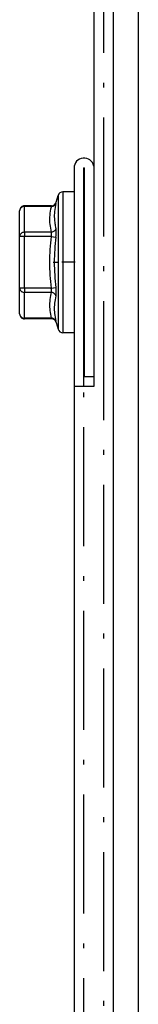
# Model space of a CAD drawing. Extents: x -1486 to 2436, y -2737 to -39.
# Drawn here: x 900 to 912, y -1684 to -1585 of the extents above; entities that cross this region are included whole.
import ezdxf

# ---------------------------------------------------------------- set-up
doc = ezdxf.new("R2010")
doc.units = 0
doc.header["$MEASUREMENT"] = 0
doc.linetypes.add('DASHDOT', pattern=[18.5, 12, -3, 0.5, -3])
doc.layers.get('0').update_dxf_attribs({"linetype": 'CONTINUOUS'})

msp = doc.modelspace()

# ---------------------------------------------------------------- linework, layer by layer
at = {"color": 7, "linetype": 'DASHDOT'}
for p, q in [((908.696167, -2069.086914), (908.696167, -959.086914)), ((906.712646, -1599.68042), (906.699646, -1599.68042)), ((906.706177, -1599.67395), (906.706177, -1599.687012)), ((906.706177, -1804.280518), (906.706177, -1605.080444)), ((903.604004, -1609.18042), (904.142395, -1609.18042)), ((905.813477, -1609.18042), (904.465454, -1609.18042)), ((906.712219, -1609.18042), (906.699585, -1609.18042))]:
    msp.add_line(p, q, dxfattribs=at)
at = {"color": 7}
for p, q in [((907.691162, -1051.586914), (907.691162, -1621.68042)), ((909.701172, -1976.626587), (909.701172, -1051.626465)), ((912.201172, -1976.626587), (912.201172, -1051.626465)), ((905.701172, -1599.68042), (905.701172, -1621.68042)), ((906.701172, -1621.68042), (906.701172, -1599.68042)), ((906.711182, -1599.68042), (906.711182, -1620.68042)), ((903.903687, -1603.121704), (904.097534, -1602.443115)), ((904.097534, -1602.443115), (904.097534, -1609.18042)), ((904.578308, -1602.080444), (904.578308, -1609.18042)), ((905.701172, -1602.080444), (904.578308, -1602.080444)), ((900.701172, -1603.484375), (900.701172, -1603.55127)), ((903.422913, -1603.484375), (900.701172, -1603.484375)), ((903.390503, -1603.55127), (900.701172, -1603.55127)), ((900.701172, -1606.149414), (900.701172, -1603.55127)), ((903.390503, -1603.55127), (903.422913, -1603.484375)), ((903.871277, -1603.255249), (903.903687, -1603.121704)), ((900.201172, -1606.582397), (900.201172, -1603.984375)), ((900.701172, -1606.582397), (900.201172, -1606.582397)), ((900.201172, -1611.778564), (900.201172, -1606.582397)), ((903.390503, -1606.149414), (900.701172, -1606.149414)), ((900.701172, -1606.149414), (900.701172, -1606.582397)), ((903.390503, -1606.582397), (900.701172, -1606.582397)), ((900.701172, -1611.778564), (900.701172, -1606.582397)), ((903.390503, -1606.582397), (903.871277, -1606.641113)), ((906.711182, -1606.18042), (906.701172, -1606.18042)), ((904.097534, -1609.18042), (904.097534, -1615.917847)), ((904.578308, -1609.18042), (904.578308, -1616.280518)), ((900.201172, -1614.376709), (900.201172, -1611.778564)), ((900.701172, -1611.778564), (900.201172, -1611.778564)), ((903.390503, -1611.778564), (900.701172, -1611.778564)), ((900.701172, -1611.778564), (900.701172, -1612.211548)), ((903.390503, -1612.211548), (900.701172, -1612.211548)), ((900.701172, -1614.809692), (900.701172, -1612.211548)), ((903.390503, -1611.778564), (903.871277, -1611.719849)), ((906.711182, -1612.18042), (906.701172, -1612.18042)), ((903.390503, -1614.809692), (900.701172, -1614.809692)), ((900.701172, -1614.809692), (900.701172, -1614.876709)), ((903.422913, -1614.876709), (900.701172, -1614.876709)), ((900.764526, -1614.876709), (900.736633, -1614.875854)), ((903.422913, -1614.876709), (900.764526, -1614.876709)), ((903.422913, -1614.876709), (903.390503, -1614.809692)), ((903.903687, -1615.239258), (903.871277, -1615.105713)), ((903.903687, -1615.239258), (904.097534, -1615.917847)), ((905.701172, -1616.280518), (904.578308, -1616.280518)), ((905.700439, -1616.280518), (904.641663, -1616.280518)), ((906.711182, -1620.68042), (907.691162, -1620.68042)), ((905.701172, -1621.68042), (905.701172, -1787.68042)), ((907.711182, -1621.68042), (905.701172, -1621.68042))]:
    msp.add_line(p, q, dxfattribs=at)
for points in [[(900.701172, -1603.551392), (900.630014, -1603.555799), (900.560305, -1603.568931), (900.493464, -1603.590519), (900.430851, -1603.620126), (900.373741, -1603.657148), (900.323297, -1603.700831), (900.280545, -1603.750287), (900.246356, -1603.804507), (900.221425, -1603.86239), (900.206261, -1603.922755), (900.201172, -1603.984375)], [(903.390503, -1603.55127), (903.375366, -1603.614624), (903.327698, -1603.835083), (903.2901, -1604.044556), (903.261536, -1604.245728), (903.241333, -1604.440796), (903.228943, -1604.63208), (903.224121, -1604.821411), (903.226685, -1605.01062), (903.23584, -1605.187988), (903.251587, -1605.368042), (903.274414, -1605.552246), (903.304626, -1605.742432), (903.343018, -1605.940674), (903.390503, -1606.149414)], [(903.390506, -1603.551285), (903.463026, -1603.551063), (903.533989, -1603.541552), (903.601872, -1603.522955), (903.665218, -1603.495672), (903.722668, -1603.460289), (903.772987, -1603.417564), (903.815096, -1603.368415), (903.848092, -1603.313898), (903.871265, -1603.255181)], [(903.871277, -1603.255249), (903.822205, -1603.470459), (903.782837, -1603.674072), (903.752197, -1603.86853), (903.729614, -1604.055908), (903.714417, -1604.238525), (903.706299, -1604.417847), (903.705139, -1604.595703), (903.710938, -1604.773682), (903.724915, -1604.965332), (903.747192, -1605.160645), (903.761597, -1605.260498), (903.778381, -1605.362061), (903.804565, -1605.501221), (903.835388, -1605.64502), (903.871277, -1605.794678)], [(900.701172, -1606.149414), (900.630014, -1606.153821), (900.560305, -1606.166953), (900.493464, -1606.188542), (900.430851, -1606.218149), (900.373741, -1606.255171), (900.323297, -1606.298854), (900.280545, -1606.348309), (900.246356, -1606.40253), (900.221425, -1606.460412), (900.206261, -1606.520778), (900.201172, -1606.582398)], [(903.390499, -1606.149308), (903.463019, -1606.140235), (903.533983, -1606.122063), (903.601866, -1606.095181), (903.665213, -1606.060167), (903.722663, -1606.017772), (903.772983, -1605.968906), (903.815093, -1605.914618), (903.848089, -1605.856073), (903.871263, -1605.794529)], [(903.390503, -1606.582397), (903.40741, -1606.501343), (903.417969, -1606.425537), (903.422607, -1606.355103), (903.421753, -1606.290161), (903.415161, -1606.231201), (903.409607, -1606.204224), (903.402527, -1606.179199), (903.390503, -1606.149414)], [(903.871277, -1606.641113), (903.888184, -1606.482056), (903.898682, -1606.333374), (903.903381, -1606.195435), (903.902527, -1606.068604), (903.895935, -1605.953491), (903.890381, -1605.901001), (903.88324, -1605.852295), (903.871277, -1605.794678)], [(900.201172, -1611.778564), (900.206261, -1611.840184), (900.221425, -1611.90055), (900.246356, -1611.958432), (900.280545, -1612.012653), (900.323297, -1612.062108), (900.373742, -1612.105791), (900.430851, -1612.142813), (900.493464, -1612.17242), (900.560306, -1612.194009), (900.630014, -1612.207141), (900.701172, -1612.211548)], [(903.390503, -1612.211548), (903.354614, -1612.366333), (903.323792, -1612.515381), (903.287109, -1612.723633), (903.259399, -1612.923828), (903.239929, -1613.118164), (903.228271, -1613.308716), (903.22406, -1613.497314), (903.227234, -1613.686035), (903.237854, -1613.876465), (903.254089, -1614.051514), (903.276978, -1614.230469), (903.306885, -1614.415283), (903.344421, -1614.607666), (903.390503, -1614.809692)], [(903.871263, -1612.566311), (903.848089, -1612.504766), (903.815092, -1612.446221), (903.772982, -1612.391933), (903.722662, -1612.343068), (903.665212, -1612.300673), (903.601866, -1612.265658), (903.533983, -1612.238777), (903.463019, -1612.220605), (903.3905, -1612.211532)], [(903.390503, -1612.211548), (903.404541, -1612.175415), (903.414368, -1612.133911), (903.42041, -1612.087891), (903.422546, -1612.050537), (903.422668, -1612.010986), (903.41687, -1611.925781), (903.402527, -1611.833008), (903.390503, -1611.778564)], [(903.871277, -1612.566406), (903.824219, -1612.765869), (903.786133, -1612.955444), (903.756042, -1613.137207), (903.733276, -1613.313354), (903.717346, -1613.485474), (903.707886, -1613.655518), (903.704773, -1613.824951), (903.707947, -1613.994507), (903.717407, -1614.166016), (903.733459, -1614.341064), (903.756287, -1614.520752), (903.786438, -1614.706909), (903.824463, -1614.901123), (903.871277, -1615.105713)], [(903.871277, -1612.566406), (903.880798, -1612.522705), (903.888489, -1612.474365), (903.894958, -1612.417725), (903.899597, -1612.356689), (903.903625, -1612.227661), (903.901245, -1612.084839), (903.892334, -1611.929321), (903.88324, -1611.82666), (903.871277, -1611.719849)], [(900.201172, -1614.376709), (900.206261, -1614.438329), (900.221425, -1614.498695), (900.246356, -1614.556577), (900.280545, -1614.610798), (900.323297, -1614.660253), (900.373742, -1614.703936), (900.430851, -1614.740958), (900.493464, -1614.770565), (900.560306, -1614.792154), (900.630014, -1614.805285), (900.701172, -1614.809692)], [(903.871264, -1615.105779), (903.848091, -1615.047062), (903.815095, -1614.992545), (903.772986, -1614.943397), (903.722666, -1614.900672), (903.665217, -1614.865289), (903.601871, -1614.838006), (903.533988, -1614.81941), (903.463026, -1614.809899), (903.390506, -1614.809677)]]:
    msp.add_lwpolyline(points, dxfattribs=at)
for centre, radius, start, end in [((906.706177, -1599.68042), 1.005, 11.449854, 180.000005), ((906.706177, -1599.68042), 0.005, 0, 180.000005), ((904.578308, -1602.580444), 0.5, 90.000003, 164.054602), ((900.701172, -1603.984375), 0.5, 90.000003, 180.000005), ((903.422913, -1602.984375), 0.5, 270.000018, 344.05455), ((924.449829, -1609.245117), 21.226408, 172.794019, 179.825712), ((924.069275, -1609.248901), 20.365097, 172.643154, 179.807558), ((924.449585, -1609.115967), 21.226166, 180.174206, 187.205967), ((924.067871, -1609.112183), 20.363708, 180.192237, 187.357174), ((900.701172, -1614.376709), 0.5, 179.999995, 269.999997), ((903.422913, -1615.376709), 0.5, 15.94545, 89.999982), ((904.578308, -1615.780518), 0.5, 195.945398, 269.999997)]:
    msp.add_arc(centre, radius, start, end, dxfattribs=at)

doc.saveas('drawing.dxf')
